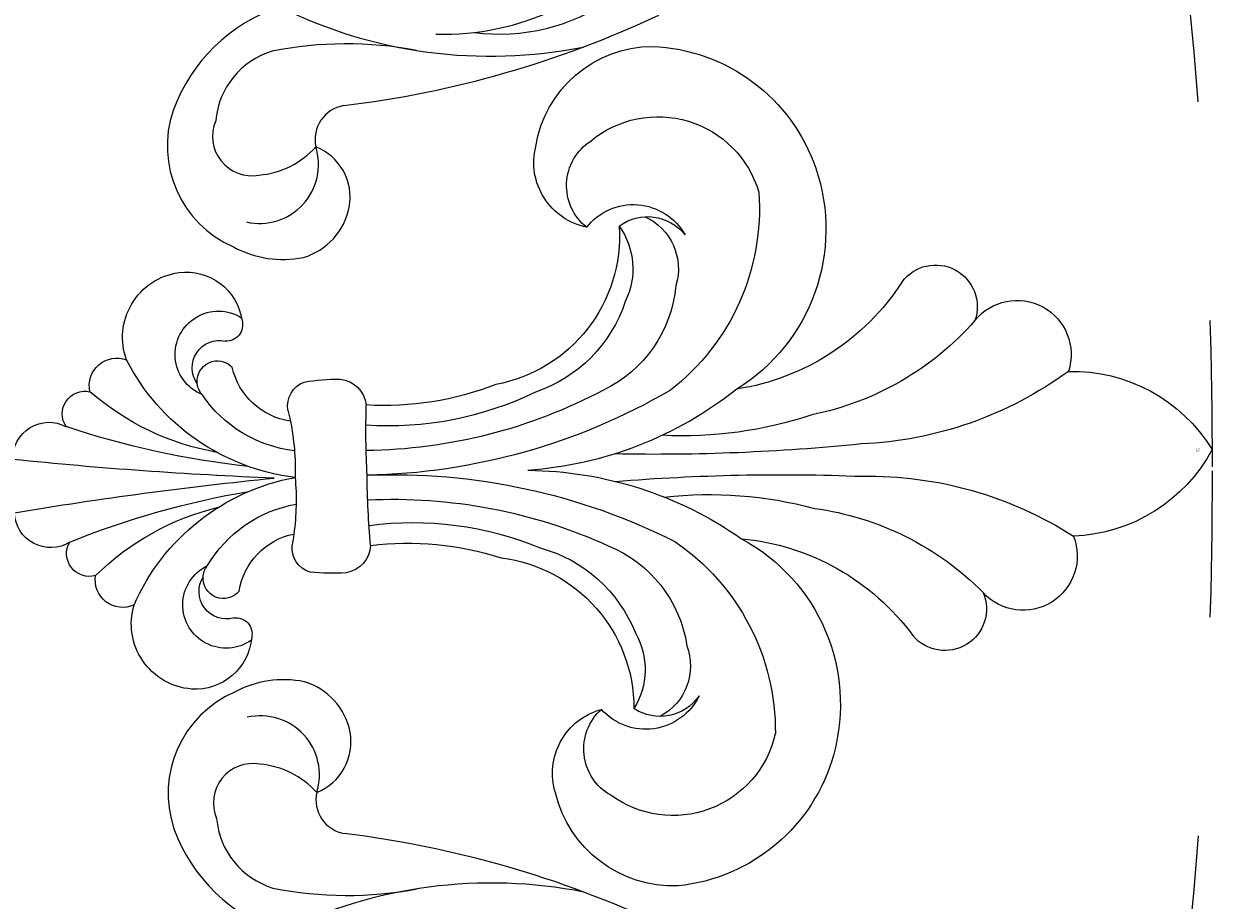
# Model space of a CAD drawing. Units: millimetres. Extents: x 4877 to 7397, y 3775 to 5557.
# Drawn here: x 6032 to 6129, y 4628 to 4700 of the extents above; entities that cross this region are included whole.
import ezdxf

# ---------------------------------------------------------------- set-up
doc = ezdxf.new("R2010")
doc.units = ezdxf.units.MM
doc.linetypes.add('ACAD_ISO03W100', pattern=[30, 12, -18])
doc.layers.add('H&K Decorate detail1', color=8, linetype='Continuous', lineweight=5)
doc.styles.get("Standard").update_dxf_attribs({"font": 'arial.ttf'})

# ---------------------------------------------------------------- blocks, each defined once
blk = doc.blocks.new('WD-230')
for centre, radius, start, end in [((94.384, 33.89), 85.199, 172.90787, 191.0839), ((63.47, 33.89), 85.199, 348.9161, 7.09213), ((7.98, 17.097), 2.825, 275.76262, 8.43878), ((149.874, 17.097), 2.825, 171.56122, 264.23738), ((4.832, 11.454), 4.449, 39.52658, 118.58396), ((153.022, 11.454), 4.449, 61.41604, 140.47342), ((5.326, 10.64), 5.4, 119.05729, 181.37408), ((6.037, 15.131), 14.074, 308.11993, 359.49061), ((151.817, 15.131), 14.074, 180.50939, 231.88007), ((152.528, 10.64), 5.4, 358.62592, 60.94271), ((8.45, 11.526), 8.584, 186.79674, 226.36955), ((149.403, 11.526), 8.584, 313.63045, 353.20326), ((9.308, 11.319), 9.058, 221.52957, 306.72585), ((148.546, 11.319), 9.058, 233.27415, 318.47043)]:
    blk.add_arc(centre, radius, start, end)
at = {"layer": 'H&K Decorate detail1'}
for centre, radius, start, end in [((130.003, 36.51), 16.234, 334.65951, 16.67539), ((48.126, 42.326), 39.132, 186.803, 224.27918), ((109.728, 42.326), 39.132, 315.72082, 353.197), ((123.89, 33.737), 21.2, 340.14145, 7.6169), ((-13.99, 9.696), 31.041, 6.66126, 28.67863), ((171.844, 9.696), 31.041, 151.32137, 173.33874), ((8.309, 9.444), 4.841, 90.54361, 210.89316), ((14.344, 10.746), 7.035, 149.79581, 193.29023), ((143.51, 10.746), 7.035, 346.70977, 30.20419), ((149.545, 9.444), 4.841, 329.10684, 89.45639), ((10.293, 13.164), 6.55, 292.85115, 1.16438), ((147.561, 13.164), 6.55, 178.83562, 247.14885), ((10.702, 9.557), 3.234, 187.61506, 311.30579), ((147.152, 9.557), 3.234, 228.69421, 352.38494)]:
    blk.add_arc(centre, radius, start, end, dxfattribs=at)
blk = doc.blocks.new('*U17')
blk.add_blockref('WD-230', (-78.927, -32.5))
blk = doc.blocks.new('*U18')
at = {"color": 0, "linetype": 'ByBlock', "lineweight": -2, "transparency": 16777216}
for p, rotation in [((6051.093, 4763.131), 287.9999999999999), ((6051.165, 4564.425), 251.9999999999999)]:
    blk.add_blockref('*U17', p, dxfattribs=dict(at, rotation=rotation))
blk = doc.blocks.new('WC-6317S')
for centre, radius, start, end in [((6.738, -11.712), 13.512, 119.91158, 179.57344), ((-6.738, -11.712), 13.512, 0.42656, 60.08842), ((-8.293, -15.782), 4.439, 69.98241, 229.46111), ((8.293, -15.782), 4.439, 310.53889, 110.01759), ((-12.413, -22.352), 3.427, 68.88268, 231.61235), ((12.413, -22.352), 3.427, 308.38765, 111.11732), ((-25.747, -41.296), 19.746, 7.05932, 55.4219), ((25.747, -41.296), 19.746, 124.5781, 172.94068), ((-19.531, -46.616), 15.46, 30.07148, 107.1022), ((19.531, -46.616), 15.46, 72.8978, 149.92852), ((-19.727, -45.995), 14.809, 107.0825, 176.01171), ((19.726, -45.996), 14.81, 4.01913, 72.9159), ((-16.69, -47.059), 4.868, 117.54507, 230.10388), ((-16.634, -45.888), 3.901, 126.25055, 215.00451), ((16.634, -45.888), 3.901, 324.99549, 53.74945), ((16.69, -47.059), 4.868, 309.89612, 62.45493), ((-24.516, -45.006), 9.984, 179.7619, 258.17081), ((24.729, -45.178), 9.773, 280.81465, 1.29188), ((-19.405, -60.54), 12.422, 8.72053, 91.9578), ((19.405, -60.54), 12.422, 88.0422, 171.27947), ((-25.101, -49.544), 5.434, 254.39178, 346.70992), ((25.101, -49.544), 5.434, 193.29008, 285.60822), ((-30.867, -67.097), 25.196, 354.90199, 19.57083), ((30.867, -67.097), 25.196, 160.42917, 185.09801), ((-5.566, -71.731), 2.404, 94.87716, 172.52961), ((5.566, -71.731), 2.404, 7.47039, 85.12284), ((6.893, -72.193), 14.863, 177.01312, 188.4443), ((-6.893, -72.193), 14.863, 351.5557, 2.98688), ((-5.819, -73.697), 2.103, 198.8207, 277.21355), ((5.819, -73.697), 2.103, 262.78645, 341.1793), ((-10.264, -74.636), 5.706, 280.67057, 350.17369), ((-1.227, -95.957), 20.632, 99.52741, 102.10783), ((1.227, -95.957), 20.632, 77.89217, 80.47259), ((10.264, -74.636), 5.706, 189.82631, 259.32943), ((-12.502, -83.935), 4.636, 96.50673, 185.73757), ((-12.7, -80.618), 1.33, 354.16059, 104.23341), ((12.7, -80.618), 1.33, 75.76659, 185.83941), ((12.502, -83.935), 4.636, 354.26243, 83.49327), ((-9.191, -81.288), 2.251, 166.27321, 303.62871), ((-8.094, -81.494), 1.675, 131.69241, 275.12843), ((8.094, -81.494), 1.675, 264.87157, 48.30759), ((9.191, -81.288), 2.251, 236.37129, 13.72679), ((-11.769, -83.803), 5.378, 186.36082, 288.44619), ((11.769, -83.803), 5.378, 251.55381, 353.63918), ((-7.992, -89.781), 2.253, 157.11579, 281.27399), ((7.992, -89.781), 2.253, 258.72601, 22.88421), ((-5.739, -92.449), 1.869, 165.80993, 302.18296), ((5.739, -92.449), 1.869, 237.81704, 14.19007), ((-2.175, -95.524), 2.97, 149.83034, 269.70256), ((2.175, -95.524), 2.97, 270.29744, 30.16966)]:
    blk.add_arc(centre, radius, start, end)
at = {"layer": 'H&K Decorate detail1'}
for centre, radius, start, end in [((-32.406, -29.191), 31.081, 0.70098, 34.44321), ((32.406, -29.191), 31.081, 145.55679, 179.29902), ((-27.66, -36.811), 24.153, 9.57829, 46.96849), ((27.66, -36.811), 24.153, 133.03151, 170.42171), ((-168.895, -40.573), 167.98, 357.10144, 4.01524), ((168.895, -40.573), 167.98, 175.98476, 182.89856), ((-35.955, -42.422), 33.524, 355.4164, 16.69388), ((35.955, -42.422), 33.524, 163.30612, 184.5836), ((-20.079, -44.931), 8.632, 104.628, 218.00778), ((-21.475, -55.409), 18.847, 35.98178, 92.38532), ((21.475, -55.409), 18.847, 87.61468, 144.01822), ((20.079, -44.931), 8.632, 321.99222, 75.372), ((-31.02, -57.45), 31.044, 2.24104, 36.76539), ((31.02, -57.45), 31.044, 143.23461, 177.75896), ((-16.309, -48.097), 4.726, 71.33669, 153.36579), ((-16.047, -54.099), 10.553, 23.8488, 83.19623), ((16.047, -54.099), 10.553, 96.80377, 156.1512), ((16.309, -48.097), 4.726, 26.63421, 108.66331), ((-51.246, -68.822), 51.25, 359.30064, 28.53946), ((51.246, -68.822), 51.25, 151.46054, 180.69936), ((-16.467, -53.166), 6.059, 61.98072, 123.70817), ((-17.603, -58.822), 11.704, 16.90705, 70.10649), ((17.603, -58.822), 11.704, 109.89351, 163.09295), ((16.467, -53.166), 6.059, 56.29183, 118.01928), ((-23.15, -47.985), 4.363, 211.23057, 319.92683), ((-44.635, -68.636), 42.613, 358.89047, 26.18528), ((44.635, -68.636), 42.613, 153.81472, 181.10953), ((23.15, -47.985), 4.363, 220.07317, 328.76943), ((-31.386, -66.686), 27.404, 354.28366, 24.27687), ((31.386, -66.686), 27.404, 155.72313, 185.71634), ((-1.509, 1.795), 71.258, 266.57097, 271.21319), ((1.509, 1.795), 71.258, 268.78681, 273.42903), ((-17.802, -72.642), 18.008, 295.43497, 351.31429), ((-12.681, -73.828), 10.594, 302.18442, 351.74936), ((-1.227, -95.957), 20.632, 86.59094, 99.52741), ((1.227, -95.957), 20.632, 80.47259, 93.40906), ((17.802, -72.642), 18.008, 188.68571, 244.56503), ((12.681, -73.828), 10.594, 188.25064, 237.81558), ((-329.626, -54.165), 330.422, 352.28996, 356.02097), ((329.626, -54.165), 330.422, 183.97903, 187.71004), ((-10.292, -81.349), 3.56, 146.02386, 336.05237), ((-71.122, -69.526), 70.757, 339.73687, 352.14588), ((71.122, -69.526), 70.757, 187.85412, 200.26313), ((10.292, -81.349), 3.56, 203.94763, 33.97614), ((-23.455, -77.285), 21.661, 317.24069, 348.15757), ((23.455, -77.285), 21.661, 191.84243, 222.75931), ((-8.094, -81.494), 1.675, 273.83592, 309.08614), ((8.094, -81.494), 1.675, 230.91386, 270)]:
    blk.add_arc(centre, radius, start, end, dxfattribs=at)
at = {"insert": (0.15, -1.041), "char_height": 0.1, "width": 0.69716, "attachment_point": 3}
blk.add_mtext('{\\fﾲￓﾩ\ufffaￅ￩|b0|i0|c136|p49;Good Ware}', dxfattribs=at)
blk = doc.blocks.new('*U20')
at = {"xscale": -1, "rotation": 343.7488460163473}
blk.add_blockref('WC-6317S', (14.273, 48.962), dxfattribs=at)
blk = doc.blocks.new('*U21')
at = {"color": 0, "linetype": 'ByBlock', "lineweight": -2, "transparency": 16777216, "rotation": 287.9999999999999}
blk.add_blockref('*U20', (6078.257, 4663.88), dxfattribs=at)

msp = doc.modelspace()

# ---------------------------------------------------------------- linework, layer by layer
at = {"color": 8, "linetype": 'ACAD_ISO03W100'}
msp.add_circle((5745.352, 4663.667), 383.886, dxfattribs=at)

# ---------------------------------------------------------------- block references
for name in ['*U21', '*U18']:
    msp.add_blockref(name, (0, 0))

doc.saveas('drawing.dxf')
